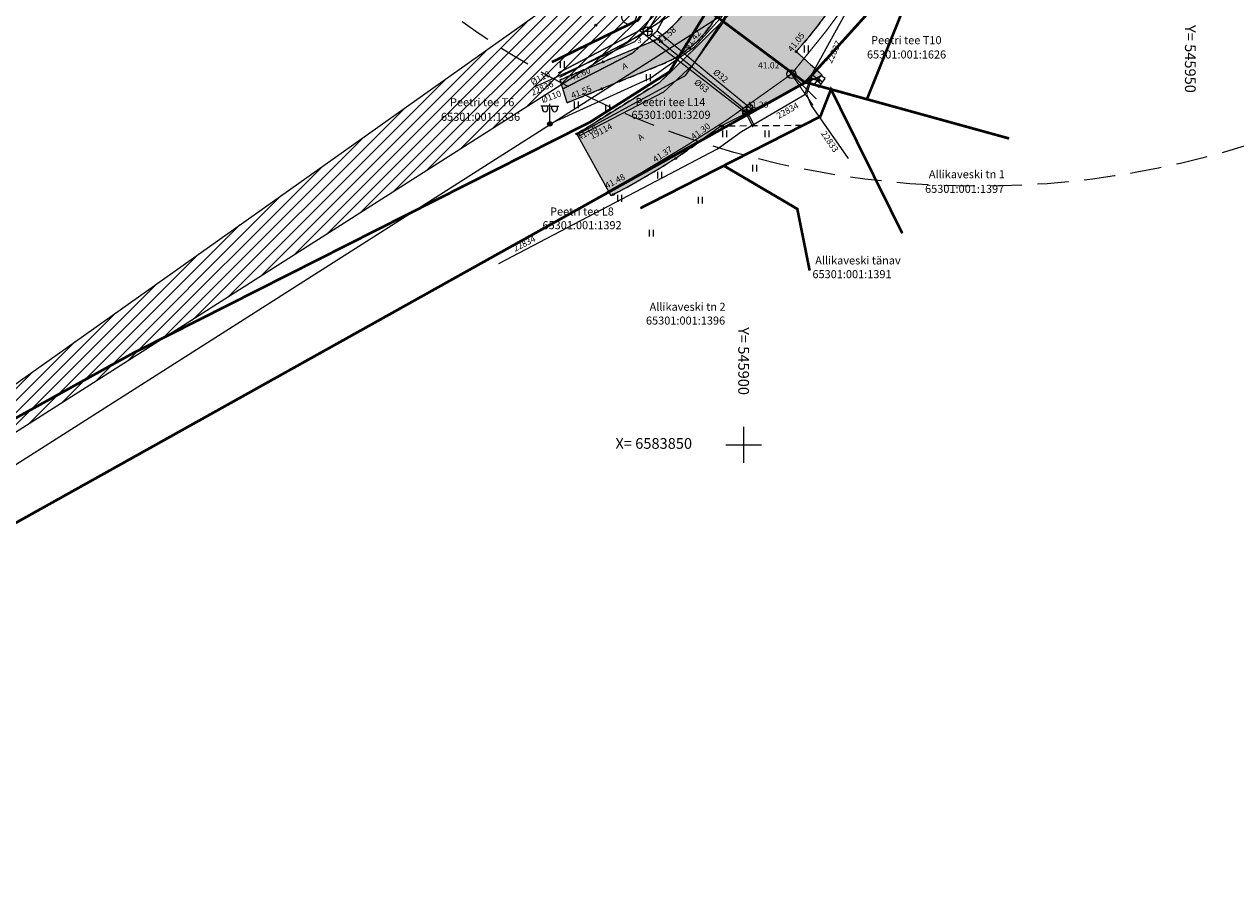
# Model space of a CAD drawing. Units: metres. Extents: x 545400 to 546026, y 6583728 to 6584235.
# Drawn here: x 545819 to 545955, y 6583799 to 6583897 of the extents above; entities that cross this region are included whole.
import ezdxf
from ezdxf.enums import TextEntityAlignment as Align

# ---------------------------------------------------------------- set-up
doc = ezdxf.new("R2010")
doc.units = ezdxf.units.M
for name, pattern in [('DASHED', [0.75, 0.5, -0.25]), ('Kasemetsa Topo$0$ASFBET', [2.5, 1.5, -1]), ('Kasemetsa Topo$0$KATASTRIPIIR', [0.02, 0.01, 0.01])]:
    doc.linetypes.add(name, pattern=pattern)
doc.layers.get('0').update_dxf_attribs({"lineweight": 9})
doc.layers.get('Defpoints').update_dxf_attribs({"lineweight": 9})
for name, color, linetype, lineweight in [('-GEODEESIA', 7, 'Continuous', 9), ('DP_KR-olemasolev', 36, 'Continuous', 9), ('DP_MUU-hüdrandi tööraadius', 152, 'DASHED', 15), ('DP_T-autoliiklus_olemasolev', 254, 'Continuous', 9), ('TL_L_nähtavuskolmnurk', 30, 'Continuous', 15)]:
    doc.layers.add(name, color=color, linetype=linetype, lineweight=lineweight)
doc.layers.add('DP_T-kergliiklus_olemasolev', color=7, linetype='Continuous', lineweight=9, true_color=0xffffcc)
for name, color, linetype in [('Kasemetsa Topo$0$GKAEV', 7, 'Continuous'), ('Kasemetsa Topo$0$GTRASS', 7, 'Continuous'), ('Kasemetsa Topo$0$HALJASTUS', 7, 'Continuous'), ('Kasemetsa Topo$0$KAEVU_NR', 7, 'Continuous'), ('Kasemetsa Topo$0$KKAEV', 7, 'Continuous'), ('Kasemetsa Topo$0$korgus', 7, 'Continuous'), ('Kasemetsa Topo$0$KPKAABEL', 7, 'Continuous'), ('Kasemetsa Topo$0$KTRASS', 7, 'Continuous'), ('Kasemetsa Topo$0$MPKAABEL', 7, 'Continuous'), ('Kasemetsa Topo$0$PIIR', 7, 'Continuous'), ('Kasemetsa Topo$0$POST', 7, 'Continuous'), ('Kasemetsa Topo$0$SIKAEV', 7, 'Continuous'), ('Kasemetsa Topo$0$SITRASS', 7, 'Continuous'), ('Kasemetsa Topo$0$TEE', 7, 'Continuous'), ('Kasemetsa Topo$0$toru_nr', 7, 'Continuous'), ('Kasemetsa Topo$0$VKAEV', 7, 'Continuous'), ('Kasemetsa Topo$0$VORK', 7, 'Continuous'), ('Kasemetsa Topo$0$VTRASS', 7, 'Continuous')]:
    doc.layers.add(name, color=color, linetype=linetype)
doc.styles.add('Kasemetsa Topo$0$ITALIC', font='italic.shx')
doc.styles.add('Kasemetsa Topo$0$romans', font='romans.shx')
doc.styles.add('Swis Lt BT', font='swissl.ttf')
doc.linetypes.add('Kasemetsa Topo$0$-K-', pattern='A,10,-1.5,["K",Kasemetsa Topo$0$romans,S=1.4,R=0,X=-0.7,Y=-0.7],-1.5,10,-3', length=26)
doc.linetypes.add('Kasemetsa Topo$0$-S-', pattern='A,10,-1.5,["S",Kasemetsa Topo$0$romans,S=1.4,R=0,X=-0.7,Y=-0.7],-1.5,10,-3', length=26)
doc.linetypes.add('Kasemetsa Topo$0$-V-', pattern='A,10,-1.5,["V",Kasemetsa Topo$0$romans,S=1.4,R=0,X=-0.7,Y=-0.7],-1.5,10,-3', length=26)
doc.linetypes.add('Kasemetsa Topo$0$EP_KBL', pattern='A,8,-2,[138,mkm.shx,S=1,R=0,X=0,Y=0],1,[138,mkm.shx,S=1,R=0,X=0,Y=0],4,[138,mkm.shx,S=1,R=180,X=0,Y=0],1,[138,mkm.shx,S=1,R=180,X=0,Y=0],-2', length=18)
doc.linetypes.add('Kasemetsa Topo$0$G_OHUS', pattern='A,10,-0.7,["G",Kasemetsa Topo$0$romans,S=1.4,R=0,X=-0.7,Y=-0.7],-0.7,20', length=31.4)
doc.linetypes.add('Kasemetsa Topo$0$KP_KBL', pattern='A,8,-2,[138,mkm.shx,S=1,R=0,X=0,Y=0],0.75,[138,mkm.shx,S=1,R=0,X=0,Y=0],0.75,[138,mkm.shx,S=1,R=0,X=0,Y=0],3,[138,mkm.shx,S=1,R=180,X=0,Y=0],0.75,[138,mkm.shx,S=1,R=180,X=0,Y=0],0.75,[138,mkm.shx,S=1,R=180,X=0,Y=0],-2', length=18)
doc.linetypes.add('Kasemetsa Topo$0$MP_KBL', pattern='A,8,-2,[138,mkm.shx,S=1,R=0,X=0,Y=0],6,[138,mkm.shx,S=1,R=180,X=0,Y=0],-2', length=18)
doc.dimstyles.new('DP_M500', dxfattribs={"dimtxt": 1.25, "dimasz": 1.05, "dimexe": 0.5, "dimexo": 0, "dimgap": 0.3, "dimtad": 1, "dimdec": 1, "dimzin": 0, "dimtxsty": 'Swis Lt BT', "dimblk": 'ARCHTICK', "dimcen": 0.09, "dimclrd": 256, "dimclre": 256, "dimclrt": 256, "dimadec": 4, "dimazin": 0, "dimtfac": 1, "dimtdec": 1, "dimtmove": 0, "dimatfit": 2, "dimfxl": 0, "dimtolj": 1, "dimtzin": 0, "dimlwd": -1, "dimlwe": -1, "dimarcsym": 0})

# ---------------------------------------------------------------- blocks, each defined once
blk = doc.blocks.new('Kasemetsa Topo$0$VKORIS')
at = {"color": 0, "linetype": 'Continuous'}
for p, q in [((-1.423576730799099e-13, 4.000355117866842), (-1.423576730799099e-13, -4.000355117867127)), ((-4.000355117866984, 0), (4.000355117866984, 0))]:
    blk.add_line(p, q, dxfattribs=at)
blk = doc.blocks.new('Kasemetsa Topo$0$KAKAEV')
at = {"color": 0, "linetype": 'Continuous'}
for p, q in [((-1, 0), (1, 0)), ((0, -1), (0, 1))]:
    blk.add_line(p, q, dxfattribs=at)
blk.add_circle((0, 0), 1, dxfattribs=at)
blk = doc.blocks.new('Kasemetsa Topo$0$VESIIB')
at = {"color": 0, "linetype": 'Continuous'}
for p, q in [((-0.7, 0), (0.7, 0)), ((-0.4949747468344867, -0.4949747468344867), (-0.7742302550817839, -0.7742302550817839)), ((0.4949747468344867, -0.4949747468344867), (0.7742302550817839, -0.7742302550817839))]:
    blk.add_line(p, q, dxfattribs=at)
blk.add_circle((0, 0), 0.7, dxfattribs=at)
blk = doc.blocks.new('Kasemetsa Topo$0$MEPOST')
at = {"color": 0, "linetype": 'Continuous'}
for radius in [0.5, 0.45, 0.4, 0.35, 0.3, 0.2500000000000001, 0.2000000000000001, 0.1500000000000001, 0.1000000000000001, 0.05000000000000007]:
    blk.add_circle((0, 0), radius, dxfattribs=at)
blk = doc.blocks.new('Kasemetsa Topo$0$VAPOS2')
at = {"color": 0, "linetype": 'Continuous'}
for p, q in [((0, 4), (-2, 4)), ((-1.6789250031552, 3.358106302952365), (-1.6789250031552, 4)), ((-0.453245292445672, 3.358106302952365), (-0.453245292445672, 4)), ((0, 0.5), (0, 4.5)), ((0, 4), (2, 4)), ((0.453245292445672, 3.358106302952365), (0.453245292445672, 4)), ((1.6789250031552, 3.358106302952365), (1.6789250031552, 4))]:
    blk.add_line(p, q, dxfattribs=at)
for centre in [(-1.066085147800322, 3.358106302952365), (1.066085147800322, 3.358106302952365)]:
    blk.add_arc(centre, 0.6128398553547196, 180, 0, dxfattribs=at)
blk = doc.blocks.new('Kasemetsa Topo$0$HEIN')
at = {"color": 0, "linetype": 'Continuous'}
for p, q in [((-0.4550559781346237, 0.7611157096907846), (-0.4550559781346237, -0.7611157096907846)), ((0.4550559781346237, 0.7611157096907846), (0.4550559781346237, -0.7611157096907846))]:
    blk.add_line(p, q, dxfattribs=at)
blk = doc.blocks.new('Kasemetsa Topo$0$GAKAPE')
at = {"color": 0, "linetype": 'Continuous'}
for p, q in [((-0.6999904443315071, -0.003657573591746823), (-0.2770701188710518, 0.2078025891532889)), ((-0.2770701188710518, 0.2078025891532889), (0.2770701188710518, -0.2078025891532889)), ((0, 0.6999999999970896), (0, 1.094926927122287)), ((0.2770701188710518, -0.2078025891532889), (0.6999904443315073, 0.003657573591746957)), ((-0.4949747468344867, -0.4949747468344867), (-0.7742302550759632, -0.7742302550759632)), ((0.4949747468344867, -0.4949747468344867), (0.7742302550759632, -0.7742302550759632))]:
    blk.add_line(p, q, dxfattribs=at)
blk.add_circle((0, 0), 0.7, dxfattribs=at)
blk = doc.blocks.new('Kasemetsa Topo$0$ELKAPP')
at = {"color": 0, "linetype": 'Continuous'}
for p, q in [((1.194561989759677, 0.5968795496301027), (-1.194561989759677, 0.5968795496301027)), ((-1.194561989759677, 0.5968795496301027), (-1.194561989759677, -0.5968795496301027)), ((-0.2714876081299735, 0.5968795496301027), (-0.2714876081299735, -0.5968795496301027)), ((0.2714876081299735, 0.5968795496301027), (0.2714876081299735, -0.5968795496301027)), ((1.194561989759677, -0.5968795496301027), (1.194561989759677, 0.5968795496301027)), ((-1.194561989759677, -0.5968795496301027), (1.194561989759677, -0.5968795496301027))]:
    blk.add_line(p, q, dxfattribs=at)
blk = doc.blocks.new('Kasemetsa Topo$0$SIKAEV')
at = {"color": 0, "linetype": 'Continuous'}
for p, q in [((0, 0), (-0.8300000000000125, -0.5499999999999972)), ((0, 1), (0, 0)), ((0, 0), (0.8299999999999983, -0.5499999999999972))]:
    blk.add_line(p, q, dxfattribs=at)
blk.add_circle((0, 0), 1, dxfattribs=at)
blk = doc.blocks.new('Kasemetsa Topo')
at = {"layer": 'Kasemetsa Topo$0$GTRASS', "linetype": 'Kasemetsa Topo$0$G_OHUS', "ltscale": 0.5, "const_width": 0.15, "flags": 128}
for points in [[(545879.7845566141, 6583889.857679474), (545887.55, 6583893.84), (545890.27, 6583896.29), (545896.24, 6583907.04), (545901.9280969505, 6583921.434059333), (545907.53, 6583935.61), (545911.44, 6583944.99), (545917.1374722217, 6583959.486404881), (545922.7873630967, 6583973.861745816), (545928.01, 6583987.15), (545928.9, 6583992.12)], [(545890.2700000001, 6583896.383679233), (545896.2257641868, 6583891.406158722), (545900.3893588273, 6583887.991930971)]]:
    blk.add_lwpolyline(points, dxfattribs=at)
at = {"layer": 'Kasemetsa Topo$0$KAEVU_NR', "linetype": 'Continuous', "ltscale": 0.5}
blk.add_ellipse((545887.1637384277, 6583898.035248386), major_axis=(0, 0.96), ratio=0.8437500000000001, dxfattribs=at)
at = {"layer": 'Kasemetsa Topo$0$korgus', "linetype": 'Continuous', "ltscale": 0.5}
for centre in [(545883.46, 6583896.977), (545890.008, 6583895.251), (545893.937, 6583894.412), (545905.892, 6583894.031), (545884.288, 6583892.876), (545905.358, 6583891.555), (545884.109, 6583889.854), (545900.315, 6583887.263), (545897.463, 6583885.676), (545881.334, 6583884.816), (545892.401, 6583882.069), (545885.395, 6583878.005)]:
    blk.add_circle(centre, 0.1, dxfattribs=at)
at = {"layer": 'Kasemetsa Topo$0$KPKAABEL', "linetype": 'Kasemetsa Topo$0$EP_KBL', "ltscale": 0.5, "flags": 128}
for points in [[(545953.1064308604, 6583992.845377362), (545934.9225861385, 6583998.253546862), (545934.3088079471, 6583998.118037355), (545930.1240519425, 6583987.047725456), (545929.1742493974, 6583981.33891232), (545923.4666304514, 6583965.678006836), (545916.3853462326, 6583948.294853969), (545915.2481157872, 6583945.476500748), (545915.108507645, 6583942.614531999), (545914.6462169256, 6583941.145474411), (545912.7141264076, 6583937.211217688), (545904.848052919, 6583915.801904661), (545900.1360646382, 6583902.59633198), (545898.5564595477, 6583898.974307687), (545894.3236002686, 6583892.5496115), (545891.016126896, 6583889.495003205), (545881.4941464049, 6583884.527013408)], [(545881.3839806444, 6583884.725809177), (545893.4817275854, 6583891.347048986), (545897.841020855, 6583897.483937789), (545901.9827768578, 6583908.113646591), (545911.534370382, 6583932.649932571)]]:
    blk.add_lwpolyline(points, dxfattribs=at)
at = {"layer": 'Kasemetsa Topo$0$KTRASS', "linetype": 'Kasemetsa Topo$0$-K-', "ltscale": 0.5, "const_width": 0.15, "flags": 128}
for points in [[(545889.5235576192, 6583896.730939129), (545893.93, 6583904.22), (545908.0093934857, 6583939.084621032)], [(545879.391710705, 6583891.135946996), (545888.8268946777, 6583896.068358741)], [(545889.6593719288, 6583895.986328992), (545899.974517276, 6583887.676633824)], [(545900.5909110791, 6583886.917473121), (545901.1868859783, 6583885.747979312)]]:
    blk.add_lwpolyline(points, dxfattribs=at)
at = {"layer": 'Kasemetsa Topo$0$MPKAABEL', "linetype": 'Kasemetsa Topo$0$MP_KBL', "ltscale": 0.5, "flags": 128}
for points in [[(545876.5262716206, 6583890.050231737), (545887.821106021, 6583895.153500413), (545893.1332523811, 6583900.402624574), (545905.603561806, 6583934.600788714), (545906.9340007023, 6583938.373046969), (545909.5168857195, 6583946.648033666), (545910.6931211699, 6583950.416429332), (545911.6277786542, 6583953.410863153), (545912.2808486004, 6583953.830752482), (545918.542989728, 6583951.693311194), (545935.0674110225, 6583946.705407014)], [(545908.5271749522, 6583890.706138546), (545907.6254909089, 6583891.443524783), (545912.585049101, 6583900.482547667), (545914.7326506444, 6583906.170567293), (545921.7979150902, 6583924.88323909), (545928.0141611603, 6583928.650908035), (545935.794755829, 6583942.350409894), (545936.6623261443, 6583945.595455799)], [(545878.315, 6583885.926), (545889.6200617336, 6583891.077406388), (545894.4957294797, 6583894.551071719), (545899.1624187867, 6583899.694856828), (545903.552, 6583905.64)], [(545872.5958758306, 6583870.315871635), (545897.0572588762, 6583883.155951129), (545899.774863056, 6583885.063043427), (545906.85422122, 6583889.233178733), (545907.5047579844, 6583891.142235354), (545908.5271749522, 6583890.706138546)], [(545908.47479517, 6583890.720511603), (545907.6012054826, 6583890.960225369), (545907.0194889732, 6583889.253127761), (545907.5729777877, 6583887.996254952), (545911.6843827927, 6583882.063980291)]]:
    blk.add_lwpolyline(points, dxfattribs=at)
at = {"layer": 'Kasemetsa Topo$0$PIIR', "linetype": 'Kasemetsa Topo$0$KATASTRIPIIR', "ltscale": 0.5, "flags": 128}
for points in [[(545895.97, 6583898.69), (545906.88, 6583890.560000001), (545920.7, 6583905.82), (545943.72, 6583986.4), (545930.61, 6583989.2), (545910.88, 6583936.73), (545899.98, 6583905.21)], [(545906.92, 6583890.59), (545909.78, 6583889.8), (545913.8, 6583888.69), (545920.7, 6583905.82)]]:
    blk.add_lwpolyline(points, close=True, dxfattribs=at)
for points in [[(545878.5571997671, 6583892.856417093), (545888.18, 6583897.55), (545892.6, 6583904.74), (545875, 6583936.28), (545857.9953417183, 6583926.789595306)], [(545940.0189462281, 6583924.097522856), (545927.81, 6583927.47), (545920.7, 6583905.82), (545913.8, 6583888.69), (545929.6946002438, 6583884.302874018)], [(545881.1830451133, 6583885.30718681), (545882.83, 6583886.140000001), (545891.7, 6583891.76), (545895.97, 6583898.69), (545892.6, 6583904.74), (545888.18, 6583897.55), (545878.5571997671, 6583892.856417093)], [(545888.4681913881, 6583876.500334675), (545897.78, 6583881.25), (545908.59, 6583886.76), (545909.78, 6583889.8), (545906.92, 6583890.59), (545884.9334054028, 6583878.320818926)], [(545917.750303223, 6583873.699799732), (545909.78, 6583889.8), (545908.59, 6583886.76), (545897.78, 6583881.25), (545906.01, 6583876.41), (545907.3832141978, 6583869.535083831)], [(545929.6945272594, 6583884.302607043), (545909.78, 6583889.8), (545917.750303223, 6583873.699799732)], [(545907.3832141978, 6583869.535083831), (545906.01, 6583876.41), (545897.78, 6583881.25), (545888.4681913881, 6583876.500334675)]]:
    blk.add_lwpolyline(points, dxfattribs=at)
at = {"layer": 'Kasemetsa Topo$0$SITRASS', "linetype": 'Kasemetsa Topo$0$-S-', "ltscale": 0.5, "const_width": 0.14, "flags": 128}
for points in [[(545927.336, 6583946.465), (545926.6900000001, 6583944.14), (545924.22, 6583935.27), (545922.01, 6583928.47), (545919.7, 6583921.3), (545917.3200000001, 6583912.82), (545914.84, 6583903.89), (545909.1900000001, 6583896.27), (545905.35, 6583891.5)], [(545905.35, 6583891.5), (545898.06, 6583886.32), (545893.31, 6583883.32), (545888.47, 6583880.42), (545884.7065158318, 6583878.313070074)], [(545905.35, 6583891.5), (545908.1571822825, 6583888.701538136)], [(545905.35, 6583891.5), (545907.7768269508, 6583887.998654515)]]:
    blk.add_lwpolyline(points, dxfattribs=at)
at = {"layer": 'Kasemetsa Topo$0$TEE', "linetype": 'Kasemetsa Topo$0$ASFBET', "ltscale": 0.5, "flags": 128}
for points in [[(545890.008, 6583895.251, 0.09822971644149561), (545894.329, 6583899.59), (545896.286, 6583903.097), (545899.522, 6583919.381), (545905.29, 6583935.542), (545914.364, 6583958.426), (545923.492, 6583980.866, 0.1279945974027523), (545927.615, 6583986.382), (545931.988, 6584000.59), (545932.8241650695, 6584002.525037309)], [(545880.2650725896, 6583888.294145399), (545890.802, 6583892.57, 0.1746997374901366), (545897.066, 6583898.175), (545898.728, 6583901.23), (545899.274, 6583902.597), (545902.439, 6583919.078), (545907.957, 6583934.6), (545916.027, 6583954.486)], [(545916.027, 6583954.486), (545921.285, 6583952.46), (545914.181, 6583930.456), (545907.54, 6583911.036, -0.1015503738847984), (545900.85, 6583900.678, -0.008530418486848872), (545890.629, 6583890.61), (545881.334, 6583884.816)], [(545932.5956103266, 6583930.19262886), (545929.641, 6583930.865, 0.2607896368515981), (545921.227, 6583926.42), (545914.574, 6583906.875, -0.06353902524202189), (545905.892, 6583894.031), (545908.8061072787, 6583891.386902142)], [(545906.5565602416, 6583885.747146371), (545897.463, 6583885.676, -0.0475890606855314), (545885.1715074498, 6583877.891160209, 3.594172520621667)]]:
    blk.add_lwpolyline(points, format="xyb", dxfattribs=at)
blk.add_lwpolyline([(545890.008, 6583895.251), (545879.4715494297, 6583890.876162569)], dxfattribs=at)
at = {"layer": 'Kasemetsa Topo$0$VTRASS', "linetype": 'Kasemetsa Topo$0$-V-', "ltscale": 0.5, "const_width": 0.15, "flags": 128}
for points in [[(545879.2423183843, 6583891.622049427), (545888.3508145019, 6583896.383679233), (545888.6580746382, 6583896.544304983), (545889.0566703794, 6583896.92340039), (545893.4805676747, 6583904.442127124), (545906.7195385483, 6583936.998632217), (545923.766116736, 6583979.624498989), (545926.2617124295, 6583985.478880062), (545932.445789013, 6583989.937925214)], [(545888.3508145019, 6583896.383679233), (545899.9686523599, 6583887.391533547)], [(545900.399927682, 6583886.863251328), (545901.0313105892, 6583885.579785286)]]:
    blk.add_lwpolyline(points, dxfattribs=at)
at = {"layer": 'Kasemetsa Topo$0$GKAEV', "linetype": 'Continuous', "ltscale": 0.5, "xscale": 0.5, "yscale": 0.5, "zscale": 0.5}
blk.add_blockref('Kasemetsa Topo$0$GAKAPE', (545900.66, 6583887.77), dxfattribs=at)
at = {"layer": 'Kasemetsa Topo$0$HALJASTUS', "linetype": 'Continuous', "ltscale": 0.5, "xscale": 0.5, "yscale": 0.5, "zscale": 0.5}
for p in [(545906.9935724201, 6583894.312008149), (545879.6967124569, 6583892.573557202), (545889.3161893471, 6583891.103517403), (545881.2549386756, 6583888.061577251), (545884.7710172553, 6583887.718823818), (545897.8708421208, 6583884.814485007), (545902.5989575613, 6583884.814485007), (545901.2291308307, 6583880.973246589), (545890.5959631888, 6583880.188762122), (545886.1188888678, 6583877.603460685), (545895.131186424, 6583877.396921694), (545889.6518750306, 6583873.688139449)]:
    blk.add_blockref('Kasemetsa Topo$0$HEIN', p, dxfattribs=at)
at = {"layer": 'Kasemetsa Topo$0$KKAEV', "linetype": 'Continuous', "ltscale": 0.5, "xscale": 0.5, "yscale": 0.5, "zscale": 0.5}
for p in [(545889.27, 6583896.3), (545900.3638892048, 6583887.362962816)]:
    blk.add_blockref('Kasemetsa Topo$0$KAKAEV', p, dxfattribs=at)
at = {"layer": 'Kasemetsa Topo$0$POST', "ltscale": 0.5, "xscale": 0.5, "yscale": 0.5, "zscale": 0.5, "rotation": 52.77446273604536}
blk.add_blockref('Kasemetsa Topo$0$ELKAPP', (545908.5271749522, 6583890.706138546), dxfattribs=at)
at = {"layer": 'Kasemetsa Topo$0$POST', "linetype": 'Continuous', "ltscale": 0.5, "xscale": 0.5, "yscale": 0.5, "zscale": 0.5}
for name in ['Kasemetsa Topo$0$VAPOS2', 'Kasemetsa Topo$0$MEPOST']:
    blk.add_blockref(name, (545878.315, 6583885.926), dxfattribs=at)
at = {"layer": 'Kasemetsa Topo$0$SIKAEV', "ltscale": 0.5, "xscale": 0.5, "yscale": 0.5, "zscale": 0.5}
blk.add_blockref('Kasemetsa Topo$0$SIKAEV', (545905.35, 6583891.5), dxfattribs=at)
at = {"layer": 'Kasemetsa Topo$0$VKAEV', "linetype": 'Continuous', "ltscale": 0.5, "xscale": 0.5, "yscale": 0.5, "zscale": 0.5}
blk.add_blockref('Kasemetsa Topo$0$VESIIB', (545900.2454322877, 6583887.177307332), dxfattribs=at)
at = {"layer": 'Kasemetsa Topo$0$VORK', "ltscale": 0.5, "xscale": 0.5, "yscale": 0.5, "zscale": 0.5}
blk.add_blockref('Kasemetsa Topo$0$VKORIS', (545900, 6583850), dxfattribs=at)
at = {"layer": 'Kasemetsa Topo$0$GTRASS', "linetype": 'Kasemetsa Topo$0$G_OHUS', "ltscale": 0.5, "style": 'Kasemetsa Topo$0$romans'}
for s, rotation, p in [('%%C32', 320.6475879093317, (545896.5271234954, 6583891.594516888)), ('%%C110', 20.66660469513747, (545877.5150811202, 6583888.248654927))]:
    blk.add_text(s, height=0.7, rotation=rotation, dxfattribs=at).set_placement(p)
at = {"layer": 'Kasemetsa Topo$0$korgus', "linetype": 'Continuous', "ltscale": 0.5, "style": 'Kasemetsa Topo$0$ITALIC'}
for s, rotation, p in [(' 41.58', 40.38019041682309, (545890.0745024373, 6583895.204881004)), (' 41.42', 50.65702219743568, (545893.0922592931, 6583894.504206499)), (' 41.05', 52.02064956975532, (545904.7336028186, 6583894.195369539)), (' 41.60', 22.03417727033468, (545880.2748985519, 6583891.341023052)), (' 41.55', 21.53414140302631, (545880.3855304713, 6583889.314558903)), (' 41.68', 31.39678643247252, (545881.0999860464, 6583884.537229503)), (' 41.30', 36.46146701024225, (545893.8395606774, 6583884.551205909)), (' 41.37', 34.34567586097921, (545889.5638970606, 6583882.025804597)), (' 41.48', 28.33471967380472, (545884.1973687405, 6583879.161890348))]:
    blk.add_text(s, height=0.7, rotation=rotation, dxfattribs=at).set_placement(p, align=Align.TOP_LEFT)
for s, p in [(' 41.02', (545901.4007984342, 6583892.832520885)), (' 41.20', (545900.173108136, 6583888.420382384))]:
    blk.add_text(s, height=0.7, dxfattribs=at).set_placement(p, align=Align.TOP_LEFT)
at = {"layer": 'Kasemetsa Topo$0$KPKAABEL', "linetype": 'Kasemetsa Topo$0$KP_KBL', "ltscale": 0.5, "style": 'Kasemetsa Topo$0$romans'}
blk.add_text('19114', height=0.7, rotation=27.81147950262588, dxfattribs=at).set_placement((545883.0271152215, 6583884.196657829))
at = {"layer": 'Kasemetsa Topo$0$MPKAABEL', "linetype": 'Kasemetsa Topo$0$MP_KBL', "ltscale": 0.5, "style": 'Kasemetsa Topo$0$romans'}
for s, rotation, p in [('22837', 65.2258664002709, (545909.8579883643, 6583892.634906518)), ('22836', 24.44492364271781, (545876.3775457565, 6583889.064721745)), ('22834', 29.0878987645071, (545903.933219285, 6583886.469131232)), ('22833', 304.2599057751834, (545908.6082334535, 6583884.860108647)), ('22834', 27.40861624238614, (545874.4346453717, 6583871.608258199))]:
    blk.add_text(s, height=0.7, rotation=rotation, dxfattribs=at).set_placement(p)
at = {"layer": 'Kasemetsa Topo$0$PIIR', "linetype": 'Kasemetsa Topo$0$KATASTRIPIIR', "ltscale": 0.5, "style": 'Kasemetsa Topo$0$romans'}
for s, p in [('Peetri tee T10', (545914.2693725713, 6583894.853987969)), ('65301:001:1626', (545913.81, 6583893.25)), ('Peetri tee T6', (545867.1329227475, 6583887.909105029)), ('Peetri tee L14', (545887.8960318259, 6583887.918701977)), ('65301:001:1336', (545866.1261932688, 6583886.273562323)), ('65301:001:3209', (545887.4409659487, 6583886.498587721)), ('Allikaveski tn 1', (545920.7327833958, 6583879.846197128)), ('65301:001:1397', (545920.3092622843, 6583878.206267737)), ('Peetri tee L8', (545878.3365881126, 6583875.67482553)), ('65301:001:1392', (545877.4845930468, 6583874.141521822)), ('Allikaveski tänav', (545908.0116157345, 6583870.197225302)), ('65301:001:1391', (545907.7005377436, 6583868.657745183)), ('Allikaveski tn 2', (545889.4733783267, 6583865.00877336)), ('65301:001:1396', (545889.0701987258, 6583863.465175632))]:
    blk.add_text(s, height=0.9, dxfattribs=at).set_placement(p)
at = {"layer": 'Kasemetsa Topo$0$TEE', "linetype": 'Continuous', "ltscale": 0.5, "style": 'Kasemetsa Topo$0$romans'}
for rotation, p in [(20.44705864788974, (545886.6876864531, 6583892.401189039)), (34.48682220187688, (545888.4637923772, 6583884.448843385))]:
    blk.add_text('A', height=0.7, rotation=rotation, dxfattribs=at).set_placement(p, align=Align.MIDDLE_CENTER)
at = {"layer": 'Kasemetsa Topo$0$toru_nr', "linetype": 'Continuous', "ltscale": 0.5, "style": 'Kasemetsa Topo$0$romans'}
for s, p in [('3', (545888.3438171329, 6583895.272716451)), ('2', (545890.5105950531, 6583895.588725266))]:
    blk.add_text(s, height=0.6, dxfattribs=at).set_placement(p, align=Align.MIDDLE_CENTER)
at = {"layer": 'Kasemetsa Topo$0$VORK', "ltscale": 0.5, "style": 'Kasemetsa Topo$0$romans'}
for s, p in [('Y= 545950', (545950, 6583897)), ('Y= 545900', (545900, 6583863.17762161))]:
    blk.add_text(s, height=1.2, rotation=270, dxfattribs=at).set_placement(p, align=Align.MIDDLE_LEFT)
blk.add_text('X= 6583850', height=1.2, dxfattribs=at).set_placement((545885.6537533471, 6583850.159010354), align=Align.MIDDLE_LEFT)
at = {"layer": 'Kasemetsa Topo$0$VTRASS', "linetype": 'Kasemetsa Topo$0$-V-', "ltscale": 0.5, "style": 'Kasemetsa Topo$0$romans'}
for s, rotation, p in [('%%C110', 27.23616092227576, (545876.383351715, 6583890.235836381)), ('%%C63', 321.1539118334926, (545894.4025805321, 6583890.466216358))]:
    blk.add_text(s, height=0.7, rotation=rotation, dxfattribs=at).set_placement(p)
blk = doc.blocks.new('_ArchTick')
at = {"color": 0, "linetype": 'ByBlock', "const_width": 0.15}
blk.add_lwpolyline([(-0.5, -0.5), (0.5, 0.5)], dxfattribs=at)
blk = doc.blocks.new('*D217')
at = {"layer": 'Defpoints', "color": 0, "transparency": 16777216}
for p in [(545911.825466434, 6583910.857630946), (545913.4731554533, 6583908.270877257), (545743.1396473185, 6583803.409529848)]:
    blk.add_point(p, dxfattribs=at)
at = {"layer": 'TL_L_nähtavuskolmnurk', "transparency": 16777216}
for p, q in [((545744.7873363374, 6583800.822776161), (545913.4731554533, 6583908.270877257)), ((545913.338845327, 6583908.481734531), (545913.741775706, 6583907.849162709)), ((545744.6530262111, 6583801.033633435), (545745.05595659, 6583800.401061613))]:
    blk.add_line(p, q, dxfattribs=at)
at = {"layer": 'TL_L_nähtavuskolmnurk', "transparency": 16777216, "xscale": 1.05, "yscale": 1.05, "zscale": 1.05}
for p, rotation in [((545913.4731554533, 6583908.270877257), 32.49598493789399), ((545744.7873363374, 6583800.822776161), 212.495984937894)]:
    blk.add_blockref('_ArchTick', p, dxfattribs=dict(at, rotation=rotation))
at = {"layer": 'TL_L_nähtavuskolmnurk', "transparency": 16777216, "insert": (545902.5913279043, 6583902.57954899), "char_height": 1.25, "attachment_point": 5, "rotation": 32.49598493789399, "style": 'Swis Lt BT'}
blk.add_mtext('\\A1;200,0', dxfattribs=at)

msp = doc.modelspace()

# ---------------------------------------------------------------- hatches: boundary and pattern name
at = {"layer": 'DP_T-autoliiklus_olemasolev', "ltscale": 0.5}
h = msp.add_hatch(color=256, dxfattribs=at)
h.dxf.hatch_style = 1
edge = h.paths.add_edge_path()
edge.add_line((545943.9362477892, 6584029.548230915), (545952.8425322691, 6584030.95308517))
edge.add_line((545952.8425322691, 6584030.95308517), (545950.3663133597, 6584023.046330479))
edge.add_line((545950.3663133597, 6584023.046330479), (545944.0760834059, 6584002.961149396))
edge.add_line((545944.0760834059, 6584002.961149396), (545944.128, 6584001.688))
edge.add_line((545944.128, 6584001.688), (545954.8104440034, 6583998.591439915))
edge.add_line((545954.8104440034, 6583998.591439915), (545952.1591976368, 6583989.936124595))
edge.add_line((545952.1591976368, 6583989.936124595), (545950.831, 6583990.334))
edge.add_line((545950.831, 6583990.334), (545950.698, 6583993.148))
edge.add_line((545950.698, 6583993.148), (545949.439, 6583994.657))
edge.add_line((545949.439, 6583994.657), (545942.626, 6583996.724))
edge.add_line((545942.626, 6583996.724), (545938.645, 6583983.469))
edge.add_line((545938.645, 6583983.469), (545929.576, 6583952.586))
edge.add_line((545929.576, 6583952.586), (545928.861, 6583949.709))
edge.add_arc((545935.8486827762, 6583947.721956124), 7.264712929388158, 164.1261680860579, 234.6447725610472)
edge.add_line((545931.645, 6583941.797), (545935.2069336334, 6583941.054957327))
edge.add_line((545935.2069336334, 6583941.054957327), (545932.5956103266, 6583930.19262886))
edge.add_line((545932.5956103266, 6583930.19262886), (545929.6410000015, 6583930.865))
edge.add_arc((545929.4052947498, 6583921.12518301), 9.74266862710787, 88.61370283522878, 147.0800474054795)
edge.add_line((545921.227, 6583926.42), (545914.574, 6583906.875))
edge.add_arc((545859.901152512, 6583934.475197126), 61.24451921484591, 325.63506760266387, 333.2142335235563, ccw=False)
edge.add_arc((545859.9011525016, 6583934.47519714), 61.24451923134173, 318.67171097643825, 325.63506759734713, ccw=False)
edge.add_line((545905.8919999998, 6583894.031), (545908.8061072787, 6583891.386902142))
edge.add_line((545908.8061072787, 6583891.386902142), (545897.4630000006, 6583885.676))
edge.add_line((545897.4630000006, 6583885.676), (545892.401, 6583882.069))
edge.add_arc((545850.5137098623, 6583946.208342686), 76.60548515147595, 296.8990079975417, 303.14722907822795, ccw=False)
edge.add_line((545885.1715074498, 6583877.891160209), (545881.334, 6583884.816))
edge.add_line((545881.334, 6583884.816), (545890.629, 6583890.61))
edge.add_arc((545600.6992454428, 6584195.167881789), 420.4934790659753, 313.5904486336491, 315.5454291224182)
edge.add_arc((545878.9583047458, 6583922.156815723), 30.66897203904075, 315.5454291290791, 338.7395489027329)
edge.add_line((545907.5400000004, 6583911.036000001), (545914.181, 6583930.456))
edge.add_line((545914.181, 6583930.456), (545921.285, 6583952.46))
edge.add_line((545921.285, 6583952.46), (545922.159, 6583955.47))
edge.add_line((545922.159, 6583955.47), (545931.157, 6583985.877))
edge.add_line((545931.157, 6583985.877), (545933.0763844879, 6583992.225218347))
edge.add_line((545933.0763844879, 6583992.225218347), (545938.0527538797, 6584009.264421445))
edge.add_line((545938.0527538797, 6584009.264421445), (545942.8777890344, 6584025.838924869))
edge.add_line((545942.8777890344, 6584025.838924869), (545943.9362477892, 6584029.548230915))
at = {"layer": 'DP_T-kergliiklus_olemasolev', "ltscale": 0.5}
h = msp.add_hatch(color=256, dxfattribs=at)
h.dxf.hatch_style = 1
edge = h.paths.add_edge_path()
edge.add_arc((545922.721124094, 6583974.990953191), 5.000555089132877, 51.75144122474899, 72.88486124280121, ccw=False)
edge.add_line((545925.8168387112, 6583978.918051638), (545925.558, 6583978.611))
edge.add_line((545925.558, 6583978.611), (545917.187, 6583957.424))
edge.add_line((545917.187, 6583957.424), (545922.159, 6583955.47))
edge.add_line((545922.159, 6583955.47), (545921.285, 6583952.46))
edge.add_line((545921.285, 6583952.46), (545916.027, 6583954.486))
edge.add_line((545916.027, 6583954.486), (545907.957, 6583934.6))
edge.add_line((545907.957, 6583934.6), (545902.439, 6583919.078))
edge.add_line((545902.439, 6583919.078), (545899.274, 6583902.597))
edge.add_line((545899.274, 6583902.597), (545898.728, 6583901.23))
edge.add_line((545898.728, 6583901.23), (545897.066, 6583898.175))
edge.add_arc((545886.157893014, 6583904.062871845), 12.39571832883528, 308.8706290977599, 331.64114561009796, ccw=False)
edge.add_arc((545886.1578930176, 6583904.062871823), 12.39571830908085, 292.0029371958235, 308.8706291496093, ccw=False)
edge.add_line((545890.802, 6583892.57), (545884.109, 6583889.854))
edge.add_line((545884.109, 6583889.854), (545880.2650725896, 6583888.294145399))
edge.add_line((545880.2650725896, 6583888.294145399), (545879.4715494297, 6583890.876162569))
edge.add_line((545879.4715494297, 6583890.876162569), (545884.288, 6583892.876))
edge.add_line((545884.288, 6583892.876), (545890.008, 6583895.251))
edge.add_arc((545881.2320623955, 6583908.311568655), 15.73516871302707, 303.8987901459836, 326.3393905746483)
edge.add_line((545894.3290000003, 6583899.59), (545896.286, 6583903.097))
edge.add_line((545896.286, 6583903.097), (545899.522, 6583919.381))
edge.add_line((545899.522, 6583919.381), (545905.29, 6583935.542))
edge.add_line((545905.29, 6583935.542), (545914.364, 6583958.426))
edge.add_line((545914.364, 6583958.426), (545923.1749226013, 6583980.086506483))
edge.add_line((545923.1749226013, 6583980.086506483), (545924.1927517313, 6583979.770060147))
at = {"layer": 'TL_L_nähtavuskolmnurk'}
h = msp.add_hatch(dxfattribs=at)
h.set_pattern_fill('ANSI31', color=256, scale=0.3)
h.set_pattern_definition([(45, (0, 0), (-0.6735192090801864, 0.6735192090801865), [])])
h.paths.add_polyline_path([(545911.8254664341, 6583910.857630945), (545743.1396473184, 6583803.409529848), (545900.2254180171, 6583914.764258712)])

# ---------------------------------------------------------------- linework, layer by layer
at = {"layer": 'DP_KR-olemasolev', "ltscale": 0.5, "const_width": 0.3, "flags": 128}
for points in [[(545895.97, 6583898.69), (545906.88, 6583890.560000001), (545920.7, 6583905.82), (545943.72, 6583986.4), (545930.61, 6583989.2), (545910.88, 6583936.73), (545899.98, 6583905.21)], [(545906.92, 6583890.59), (545909.78, 6583889.8), (545913.8, 6583888.69), (545920.7, 6583905.82)], [(545654.53, 6583866.91), (545673.47, 6583840.350000001), (545741.58, 6583788.32), (545743.5, 6583799.390000001), (545781.61, 6583820.66), (545819.81, 6583841.98), (545906.88, 6583890.560000001), (545895.97, 6583898.69), (545891.7, 6583891.76), (545882.83, 6583886.140000001), (545831.67, 6583860.27), (545794.45, 6583839.67), (545760.63, 6583820.84), (545757.87, 6583830.32), (545748.89, 6583825.310000001), (545736.56, 6583818.43), (545717.9400000001, 6583818.38), (545672.03, 6583850.73)]]:
    msp.add_lwpolyline(points, close=True, dxfattribs=at)
for points in [[(545878.5571997671, 6583892.856417093), (545888.18, 6583897.55), (545892.6, 6583904.74), (545875, 6583936.28), (545857.9953417183, 6583926.789595306)], [(545940.0189462281, 6583924.097522856), (545927.81, 6583927.47), (545920.7, 6583905.82), (545913.8, 6583888.69), (545929.6946002438, 6583884.302874018)], [(545881.1830451133, 6583885.30718681), (545882.83, 6583886.140000001), (545891.7, 6583891.76), (545895.97, 6583898.69), (545892.6, 6583904.74), (545888.18, 6583897.55), (545878.5571997671, 6583892.856417093)], [(545888.4681913881, 6583876.500334675), (545897.78, 6583881.25), (545908.59, 6583886.76), (545909.78, 6583889.8), (545906.92, 6583890.59), (545884.9334054028, 6583878.320818926)], [(545917.750303223, 6583873.699799732), (545909.78, 6583889.8), (545908.59, 6583886.76), (545897.78, 6583881.25), (545906.01, 6583876.41), (545907.3832141978, 6583869.535083831)], [(545929.6945272594, 6583884.302607043), (545909.78, 6583889.8), (545917.750303223, 6583873.699799732)], [(545907.3832141978, 6583869.535083831), (545906.01, 6583876.41), (545897.78, 6583881.25), (545888.4681913881, 6583876.500334675)]]:
    msp.add_lwpolyline(points, dxfattribs=at)
at = {"layer": 'DP_MUU-hüdrandi tööraadius', "linetype": 'DASHED', "ltscale": 7}
for centre in [(545780.8564864366, 6583991.109827552), (545926.2981760252, 6583978.947)]:
    msp.add_circle(centre, 100, dxfattribs=at)
at = {"layer": 'DP_T-autoliiklus_olemasolev', "ltscale": 0.5, "flags": 128}
msp.add_lwpolyline([(545910.456, 6583899.905, -0.03039272792555819), (545905.8919999998, 6583894.031), (545908.8061072787, 6583891.386902142), (545897.4630000006, 6583885.676), (545892.401, 6583882.069, -0.0272697641776578), (545885.1715074498, 6583877.891160209), (545881.334, 6583884.816), (545890.629, 6583890.61, 0.008530418490230786), (545900.85, 6583900.678, 0.1015503738317348)], format="xyb", dxfattribs=at)
at = {"layer": 'DP_T-kergliiklus_olemasolev', "ltscale": 0.5, "flags": 128}
msp.add_lwpolyline([(545897.066, 6583898.175, -0.09968334349433663), (545893.937, 6583894.412, -0.07373237072725627), (545890.802, 6583892.57), (545884.109, 6583889.854), (545880.2650725896, 6583888.294145399), (545879.4715494297, 6583890.876162569), (545884.288, 6583892.876), (545890.008, 6583895.251, 0.09822971632120846), (545894.3290000003, 6583899.59)], format="xyb", dxfattribs=at)
at = {"layer": 'TL_L_nähtavuskolmnurk'}
msp.add_lwpolyline([(545911.8254664341, 6583910.857630945), (545743.1396473184, 6583803.409529848), (545900.2254180171, 6583914.764258712)], close=True, dxfattribs=at)

# ---------------------------------------------------------------- block references
at = {"layer": '-GEODEESIA', "ltscale": 0.5}
msp.add_blockref('Kasemetsa Topo', (0, 0), dxfattribs=at)

# ---------------------------------------------------------------- dimensions: what is measured, and where the dimension line sits
at = {"layer": 'TL_L_nähtavuskolmnurk'}
dim = msp.add_linear_dim(base=(545913.4731554533, 6583908.270877257), p1=(545743.1396473184, 6583803.409529848), p2=(545911.8254664341, 6583910.857630945), angle=32.49598493789398, dimstyle='DP_M500', override={"dimfxl": 0.25}, dxfattribs=at)
dim.commit()
dim.dimension.update_dxf_attribs({"geometry": '*D217', "text_midpoint": (545903.1532420823, 6583901.697383996), "dimtype": 161})

doc.saveas('drawing.dxf')
